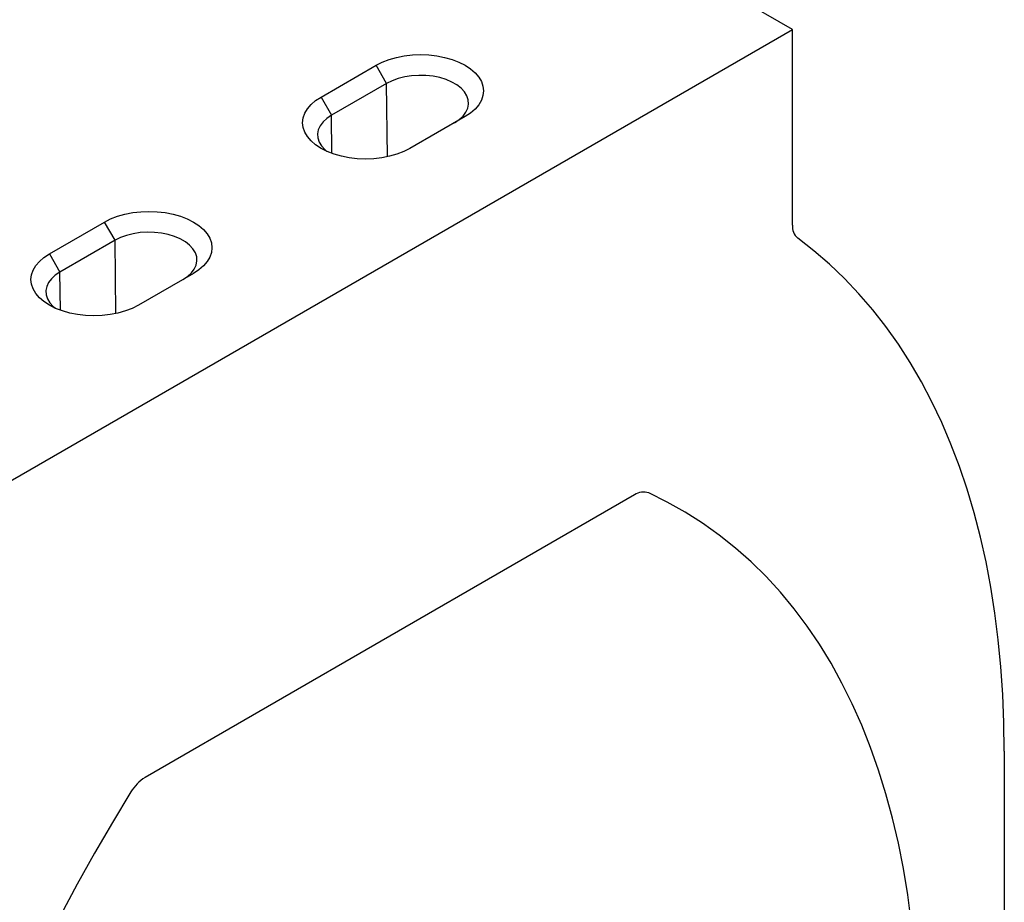
# Model space of a CAD drawing. Extents: x -140 to 2250, y -224 to 3046.
# Drawn here: x 1566 to 1767, y 1275 to 1455 of the extents above; entities that cross this region are included whole.
import ezdxf

# ---------------------------------------------------------------- set-up
doc = ezdxf.new("R2010")
doc.units = 0
doc.header["$LTSCALE"] = 75
doc.header["$MEASUREMENT"] = 0
doc.layers.get('0').update_dxf_attribs({"linetype": 'CONTINUOUS'})
doc.layers.add('DUENN', color=4, linetype='CONTINUOUS')
doc.layers.add('SICHTBAR', color=7, linetype='CONTINUOUS')

msp = doc.modelspace()

# ---------------------------------------------------------------- linework, layer by layer
at = {"color": 7, "linetype": 'Continuous', "lineweight": 30}
for p, q in [((1627.318, 1439.471), (1638.576, 1445.97)), ((1656.761, 1435.471), (1645.504, 1428.972)), ((1571.809, 1407.426), (1583.066, 1413.925)), ((1601.252, 1403.426), (1589.994, 1396.927))]:
    msp.add_line(p, q, dxfattribs=at)
at = {"color": 7, "linetype": 'Continuous', "lineweight": 30, "flags": 128}
for points in [[(1638.576, 1445.97), (1639.84, 1446.61), (1641.239, 1447.149), (1642.748, 1447.579), (1644.34, 1447.891), (1645.99, 1448.08), (1647.669, 1448.144), (1649.347, 1448.08), (1650.997, 1447.891), (1652.59, 1447.579), (1654.098, 1447.149), (1655.497, 1446.61), (1656.761, 1445.97), (1657.87, 1445.24), (1658.805, 1444.432), (1659.549, 1443.561), (1660.09, 1442.642), (1660.418, 1441.689), (1660.528, 1440.72), (1660.418, 1439.752), (1660.09, 1438.799), (1659.549, 1437.88), (1658.805, 1437.009), (1657.87, 1436.201), (1656.761, 1435.471)], [(1645.504, 1428.972), (1644.239, 1428.332), (1642.84, 1427.793), (1641.332, 1427.363), (1639.739, 1427.051), (1638.089, 1426.862), (1636.411, 1426.798), (1634.732, 1426.862), (1633.083, 1427.051), (1631.49, 1427.363), (1629.981, 1427.793), (1628.583, 1428.332), (1627.318, 1428.972), (1626.209, 1429.702), (1625.274, 1430.51), (1624.531, 1431.381), (1623.99, 1432.3), (1623.662, 1433.253), (1623.552, 1434.222), (1623.662, 1435.19), (1623.99, 1436.143), (1624.531, 1437.062), (1625.274, 1437.933), (1626.209, 1438.741), (1627.318, 1439.471)], [(1583.066, 1413.925), (1584.331, 1414.565), (1585.73, 1415.104), (1587.238, 1415.534), (1588.831, 1415.846), (1590.481, 1416.036), (1592.159, 1416.099), (1593.838, 1416.036), (1595.487, 1415.846), (1597.08, 1415.534), (1598.589, 1415.104), (1599.987, 1414.565), (1601.252, 1413.925), (1602.361, 1413.195), (1603.296, 1412.387), (1604.04, 1411.516), (1604.58, 1410.597), (1604.908, 1409.645), (1605.018, 1408.676), (1604.908, 1407.707), (1604.58, 1406.754), (1604.04, 1405.835), (1603.296, 1404.964), (1602.361, 1404.156), (1601.252, 1403.426)], [(1589.994, 1396.927), (1588.73, 1396.287), (1587.331, 1395.748), (1585.822, 1395.318), (1584.23, 1395.006), (1582.58, 1394.817), (1580.901, 1394.753), (1579.223, 1394.817), (1577.573, 1395.006), (1575.98, 1395.318), (1574.472, 1395.748), (1573.073, 1396.287), (1571.809, 1396.927), (1570.7, 1397.658), (1569.765, 1398.465), (1569.021, 1399.336), (1568.48, 1400.255), (1568.152, 1401.208), (1568.042, 1402.177), (1568.152, 1403.146), (1568.48, 1404.098), (1569.021, 1405.017), (1569.765, 1405.888), (1570.7, 1406.696), (1571.809, 1407.426)]]:
    msp.add_lwpolyline(points, dxfattribs=at)
at = {"layer": 'DUENN'}
for p, q in [((1640.727, 1442.243), (1638.576, 1445.97)), ((1640.727, 1442.243), (1629.47, 1435.744)), ((1640.907, 1427.267), (1640.727, 1442.243)), ((1627.318, 1439.471), (1629.47, 1435.744)), ((1629.563, 1427.938), (1629.47, 1435.744)), ((1585.218, 1410.198), (1583.066, 1413.925)), ((1585.218, 1410.198), (1573.96, 1403.699)), ((1585.398, 1395.222), (1585.218, 1410.198)), ((1571.809, 1407.426), (1573.96, 1403.699)), ((1574.054, 1395.893), (1573.96, 1403.699))]:
    msp.add_line(p, q, dxfattribs=at)
at = {"layer": 'DUENN', "flags": 128}
for points in [[(1654.61, 1434.229), (1655.567, 1434.871), (1656.347, 1435.588), (1656.934, 1436.364), (1657.314, 1437.182), (1657.478, 1438.024), (1657.423, 1438.87), (1657.15, 1439.702), (1656.666, 1440.502), (1655.98, 1441.251), (1655.109, 1441.932), (1654.072, 1442.531), (1652.891, 1443.034), (1651.594, 1443.43), (1650.209, 1443.709), (1648.768, 1443.867), (1647.302, 1443.899), (1645.844, 1443.804), (1644.427, 1443.585), (1643.082, 1443.246), (1641.84, 1442.795), (1640.727, 1442.243)], [(1629.47, 1435.744), (1628.513, 1435.102), (1627.732, 1434.385), (1627.145, 1433.608), (1626.766, 1432.79), (1626.601, 1431.949), (1626.656, 1431.102), (1626.929, 1430.27), (1627.414, 1429.471), (1628.099, 1428.722), (1628.538, 1428.352)], [(1599.1, 1402.184), (1600.057, 1402.826), (1600.838, 1403.543), (1601.425, 1404.319), (1601.804, 1405.137), (1601.969, 1405.979), (1601.914, 1406.825), (1601.641, 1407.658), (1601.156, 1408.457), (1600.471, 1409.206), (1599.6, 1409.887), (1598.562, 1410.486), (1597.382, 1410.989), (1596.085, 1411.385), (1594.7, 1411.665), (1593.258, 1411.822), (1591.792, 1411.854), (1590.334, 1411.759), (1588.917, 1411.54), (1587.572, 1411.201), (1586.33, 1410.75), (1585.218, 1410.198)], [(1573.96, 1403.699), (1573.003, 1403.057), (1572.223, 1402.34), (1571.636, 1401.564), (1571.256, 1400.745), (1571.092, 1399.904), (1571.147, 1399.057), (1571.42, 1398.225), (1571.904, 1397.426), (1572.59, 1396.677), (1573.029, 1396.307)]]:
    msp.add_lwpolyline(points, dxfattribs=at)
at = {"layer": 'SICHTBAR', "linetype": 'Continuous', "lineweight": 30}
for p, q in [((1723.658, 1453.301), (1290.632, 1703.283)), ((1559.108, 1358.309), (1723.658, 1453.301)), ((1723.658, 1413.298), (1723.658, 1453.301)), ((1691.398, 1358.171), (1591.369, 1300.426)), ((1766.961, 1305.785), (1766.961, 1225.778))]:
    msp.add_line(p, q, dxfattribs=at)
at = {"layer": 'SICHTBAR', "linetype": 'Continuous', "lineweight": 30, "flags": 128}
for points in [[(1766.961, 1305.785), (1766.884, 1311.621), (1766.655, 1317.363), (1766.272, 1323.006), (1765.737, 1328.546), (1765.05, 1333.976), (1764.212, 1339.293), (1763.223, 1344.491), (1762.084, 1349.565), (1760.797, 1354.511), (1759.362, 1359.326), (1757.78, 1364.003), (1756.054, 1368.539), (1754.185, 1372.93), (1752.174, 1377.172), (1750.023, 1381.261), (1747.734, 1385.193), (1745.31, 1388.965), (1742.752, 1392.574), (1740.063, 1396.016), (1737.245, 1399.287), (1734.301, 1402.386), (1731.233, 1405.309), (1728.044, 1408.054), (1724.738, 1410.618)], [(1747.93, 1270.994), (1747.213, 1276.463), (1746.339, 1281.811), (1745.307, 1287.035), (1744.119, 1292.129), (1742.777, 1297.088), (1741.28, 1301.908), (1739.632, 1306.583), (1737.833, 1311.109), (1735.885, 1315.483), (1733.791, 1319.699), (1731.551, 1323.753), (1729.169, 1327.643), (1726.646, 1331.363), (1723.985, 1334.911), (1721.189, 1338.282), (1718.26, 1341.474), (1715.201, 1344.484), (1712.015, 1347.308), (1708.705, 1349.945), (1705.274, 1352.39), (1701.726, 1354.643), (1698.064, 1356.701), (1694.292, 1358.561)], [(1588.474, 1297.474), (1584.702, 1291.258), (1581.04, 1284.972), (1577.492, 1278.623), (1574.061, 1272.217)]]:
    msp.add_lwpolyline(points, dxfattribs=at)
at = {"layer": 'SICHTBAR', "linetype": 'Continuous', "lineweight": 30}
for centre, radius, start, end in [((1726.867, 1413.033), 3.22, 175.27565, 228.60035), ((1693.224, 1355.55), 3.195, 70.47834, 124.86501), ((1595.941, 1293.048), 8.68, 121.78729, 149.34014)]:
    msp.add_arc(centre, radius, start, end, dxfattribs=at)

doc.saveas('drawing.dxf')
